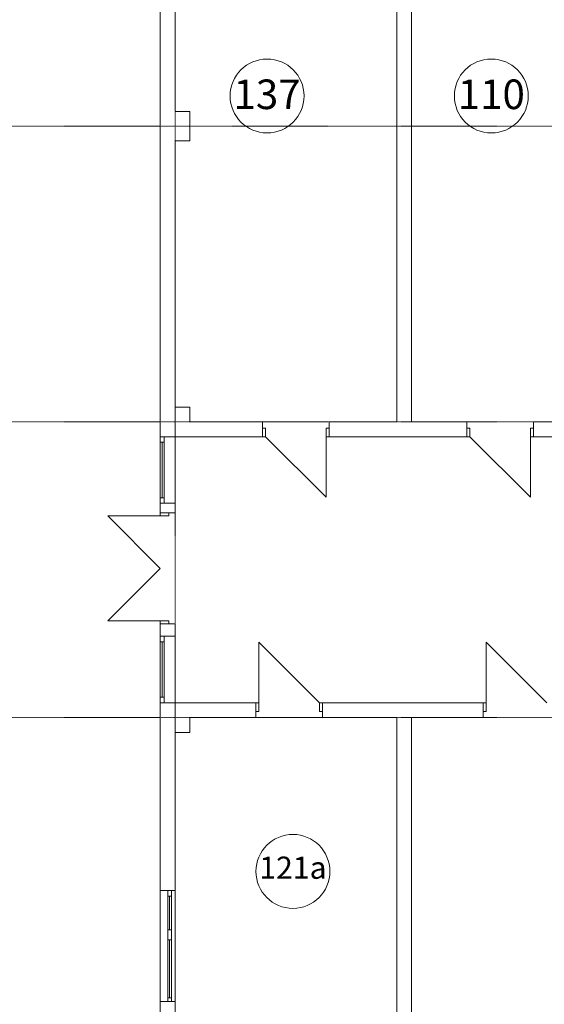
# Model space of a CAD drawing. Units: millimetres. Extents: x 12161 to 86287, y 6990 to 76637.
# Drawn here: x 54286 to 61385, y 50481 to 63798 of the extents above; entities that cross this region are included whole.
import ezdxf

# ---------------------------------------------------------------- set-up
doc = ezdxf.new("R2010")
doc.units = ezdxf.units.MM
doc.header["$LTSCALE"] = 0.02
doc.linetypes.add('Dot & Dashed', pattern=[670.277762, 352.777767, -176.388884, 0, -141.111112])
for name, color, linetype, lineweight in [('Двери ArchiCAD_Ном_пера__23', 252, 'Continuous', 20), ('Двери ArchiCAD_Ном_пера__27', 7, 'Continuous', 20), ('Двери ArchiCAD_Ном_пера__3', 8, 'Continuous', 18), ('Интерьер- Перегородка_Ном_пера__27', 7, 'Continuous', 20), ('Конструктивный - Несущий_Ном_пера__21', 7, 'Continuous', 20), ('НАЗВАНИЯ_Ном_пера__1', 7, 'Continuous', 13), ('НАЗВАНИЯ_Ном_пера__26', 7, 'Continuous', 20), ('Окна ArchiCAD_Ном_пера__23', 252, 'Continuous', 20), ('Окна ArchiCAD_Ном_пера__27', 7, 'Continuous', 20), ('Окна ArchiCAD_Ном_пера__3', 8, 'Continuous', 18), ('Элемент модели - Зона_Ном_пера__86', 7, 'Continuous', 13)]:
    doc.layers.add(name, color=color, linetype=linetype, lineweight=lineweight)
doc.styles.add('СГЕНЕРИР_СТИЛЬ_1', font='ARIAL.TTF')

msp = doc.modelspace()

# ---------------------------------------------------------------- linework, layer by layer
at = {"layer": 'Двери ArchiCAD_Ном_пера__23', "color": 7, "linetype": 'Continuous'}
for p, q in [((57571.7, 58272.9), (57611.7, 58272.9)), ((57571.7, 58157.9), (57571.7, 58272.9)), ((57611.7, 58272.9), (57611.7, 58157.9)), ((58431.7, 58157.9), (58431.7, 58272.9)), ((58431.7, 58272.9), (58471.7, 58272.9)), ((58471.7, 58272.9), (58471.7, 58157.9)), ((60337.3, 58272.9), (60377.3, 58272.9)), ((60337.3, 58157.9), (60337.3, 58272.9)), ((60377.3, 58272.9), (60377.3, 58157.9)), ((61197.3, 58157.9), (61197.3, 58272.9)), ((61197.3, 58272.9), (61237.3, 58272.9)), ((61237.3, 58272.9), (61237.3, 58157.9)), ((57611.7, 58157.9), (57571.7, 58157.9)), ((58471.7, 58157.9), (58431.7, 58157.9)), ((60377.3, 58157.9), (60337.3, 58157.9)), ((61237.3, 58157.9), (61197.3, 58157.9)), ((56188.9, 57127.2), (56188.9, 57087.2)), ((56303.9, 57127.2), (56188.9, 57127.2)), ((56188.9, 57087.2), (56303.9, 57087.2)), ((56303.9, 57087.2), (56303.9, 57127.2)), ((56303.9, 55667.2), (56188.9, 55667.2)), ((56188.9, 55667.2), (56188.9, 55627.2)), ((56303.9, 55627.2), (56303.9, 55667.2)), ((56188.9, 55627.2), (56303.9, 55627.2)), ((57483.5, 54557.9), (57523.5, 54557.9)), ((57483.5, 54442.9), (57483.5, 54557.9)), ((57523.5, 54557.9), (57523.5, 54442.9)), ((58343.5, 54442.9), (58343.5, 54557.9)), ((58343.5, 54557.9), (58383.5, 54557.9)), ((58383.5, 54557.9), (58383.5, 54442.9)), ((60558.4, 54557.9), (60598.4, 54557.9)), ((60558.4, 54442.9), (60558.4, 54557.9)), ((60598.4, 54557.9), (60598.4, 54442.9)), ((57523.5, 54442.9), (57483.5, 54442.9)), ((58383.5, 54442.9), (58343.5, 54442.9)), ((60598.4, 54442.9), (60558.4, 54442.9))]:
    msp.add_line(p, q, dxfattribs=at)
at = {"layer": 'Двери ArchiCAD_Ном_пера__27', "color": 7, "linetype": 'Continuous'}
for p, q in [((57571.7, 58357.9), (57546.7, 58357.9)), ((57571.7, 58272.9), (57571.7, 58357.9)), ((58471.7, 58272.9), (58471.7, 58357.9)), ((58471.7, 58357.9), (58496.7, 58357.9)), ((60337.3, 58357.9), (60312.3, 58357.9)), ((60337.3, 58272.9), (60337.3, 58357.9)), ((61237.3, 58272.9), (61237.3, 58357.9)), ((61237.3, 58357.9), (61262.3, 58357.9)), ((57571.7, 58157.9), (57571.7, 58272.9)), ((58471.7, 58157.9), (58471.7, 58272.9)), ((60337.3, 58157.9), (60337.3, 58272.9)), ((61237.3, 58157.9), (61237.3, 58272.9)), ((57571.7, 58157.9), (57546.7, 58157.9)), ((58471.7, 58157.9), (58496.7, 58157.9)), ((60337.3, 58157.9), (60312.3, 58157.9)), ((61237.3, 58157.9), (61262.3, 58157.9)), ((56188.9, 57127.2), (56188.9, 57164.2)), ((56388.9, 57127.2), (56388.9, 57164.2)), ((56188.9, 57127.2), (56303.9, 57127.2)), ((56303.9, 57127.2), (56388.9, 57127.2)), ((56188.9, 55627.2), (56303.9, 55627.2)), ((56188.9, 55627.2), (56188.9, 55590.2)), ((56303.9, 55627.2), (56388.9, 55627.2)), ((56388.9, 55627.2), (56388.9, 55590.2)), ((57483.5, 54557.9), (57458.5, 54557.9)), ((57483.5, 54557.9), (57483.5, 54442.9)), ((58383.5, 54557.9), (58383.5, 54442.9)), ((58383.5, 54557.9), (58408.5, 54557.9)), ((60558.4, 54557.9), (60533.4, 54557.9)), ((60558.4, 54557.9), (60558.4, 54442.9)), ((57483.5, 54357.9), (57458.5, 54357.9)), ((57483.5, 54442.9), (57483.5, 54357.9)), ((58383.5, 54442.9), (58383.5, 54357.9)), ((58383.5, 54357.9), (58408.5, 54357.9)), ((60558.4, 54357.9), (60533.4, 54357.9)), ((60558.4, 54442.9), (60558.4, 54357.9))]:
    msp.add_line(p, q, dxfattribs=at)
at = {"layer": 'Двери ArchiCAD_Ном_пера__3', "color": 7, "linetype": 'Continuous'}
for p, q in [((57611.7, 58157.9), (58431.7, 57337.9)), ((58431.7, 58157.9), (58431.7, 57337.9)), ((60377.3, 58157.9), (61197.3, 57337.9)), ((61197.3, 58157.9), (61197.3, 57337.9)), ((56188.9, 57087.2), (55478.9, 57087.2)), ((56188.9, 56377.2), (55478.9, 57087.2)), ((56188.9, 56377.2), (55478.9, 55667.2)), ((56188.9, 55667.2), (55478.9, 55667.2)), ((57523.5, 54557.9), (57523.5, 55377.9)), ((58343.5, 54557.9), (57523.5, 55377.9)), ((60598.4, 54557.9), (60598.4, 55377.9)), ((61418.4, 54557.9), (60598.4, 55377.9))]:
    msp.add_line(p, q, dxfattribs=at)
at = {"layer": 'Интерьер- Перегородка_Ном_пера__27', "color": 7, "linetype": 'Continuous'}
for p, q in [((56188.9, 66757.9), (56188.9, 58157.9)), ((59388.9, 66357.9), (59388.9, 58357.9)), ((59588.9, 58357.9), (59588.9, 66357.9)), ((56388.9, 62557.9), (56388.9, 66157.9)), ((56388.9, 58557.9), (56388.9, 62157.9)), ((57571.7, 58357.9), (56588.9, 58357.9)), ((57571.7, 58357.9), (57546.7, 58357.9)), ((57571.7, 58272.9), (57571.7, 58357.9)), ((58471.7, 58357.9), (58496.7, 58357.9)), ((58471.7, 58272.9), (58471.7, 58357.9)), ((59388.9, 58357.9), (58471.7, 58357.9)), ((60337.3, 58357.9), (59588.9, 58357.9)), ((60337.3, 58357.9), (60312.3, 58357.9)), ((60337.3, 58272.9), (60337.3, 58357.9)), ((61237.3, 58357.9), (61262.3, 58357.9)), ((61237.3, 58272.9), (61237.3, 58357.9)), ((62188.9, 58357.9), (61237.3, 58357.9)), ((57571.7, 58157.9), (57571.7, 58272.9)), ((58471.7, 58157.9), (58471.7, 58272.9)), ((60337.3, 58157.9), (60337.3, 58272.9)), ((61237.3, 58157.9), (61237.3, 58272.9)), ((56188.9, 58157.9), (56238.9, 58157.9)), ((56238.9, 58157.9), (56388.9, 58157.9)), ((56388.9, 58157.9), (57571.7, 58157.9)), ((57571.7, 58157.9), (57546.7, 58157.9)), ((58471.7, 58157.9), (58496.7, 58157.9)), ((58471.7, 58157.9), (60337.3, 58157.9)), ((60337.3, 58157.9), (60312.3, 58157.9)), ((61237.3, 58157.9), (61262.3, 58157.9)), ((61237.3, 58157.9), (66307.5, 58157.9)), ((56188.9, 57257.9), (56238.9, 57257.9)), ((56188.9, 57257.9), (56188.9, 57127.2)), ((56188.9, 57127.2), (56188.9, 57164.2)), ((56238.9, 57257.9), (56388.9, 57257.9)), ((56388.9, 57127.2), (56388.9, 57257.9)), ((56388.9, 57127.2), (56388.9, 57164.2)), ((56188.9, 57127.2), (56303.9, 57127.2)), ((56303.9, 57127.2), (56388.9, 57127.2)), ((56188.9, 55627.2), (56188.9, 55590.2)), ((56188.9, 55627.2), (56303.9, 55627.2)), ((56188.9, 55627.2), (56188.9, 55457.9)), ((56303.9, 55627.2), (56388.9, 55627.2)), ((56388.9, 55627.2), (56388.9, 55590.2)), ((56388.9, 55457.9), (56388.9, 55627.2)), ((56188.9, 55457.9), (56238.9, 55457.9)), ((56238.9, 55457.9), (56388.9, 55457.9)), ((56188.9, 54557.9), (56238.9, 54557.9)), ((56188.9, 54557.9), (56188.9, 52018.8)), ((56238.9, 54557.9), (56388.9, 54557.9)), ((57483.5, 54557.9), (56388.9, 54557.9)), ((57483.5, 54557.9), (57458.5, 54557.9)), ((57483.5, 54557.9), (57483.5, 54442.9)), ((58383.5, 54557.9), (58408.5, 54557.9)), ((58383.5, 54557.9), (58383.5, 54442.9)), ((60558.4, 54557.9), (58383.5, 54557.9)), ((60558.4, 54557.9), (60533.4, 54557.9)), ((60558.4, 54557.9), (60558.4, 54442.9)), ((56588.9, 54357.9), (57483.5, 54357.9)), ((57483.5, 54357.9), (57458.5, 54357.9)), ((57483.5, 54442.9), (57483.5, 54357.9)), ((58383.5, 54442.9), (58383.5, 54357.9)), ((58383.5, 54357.9), (58408.5, 54357.9)), ((58383.5, 54357.9), (59388.9, 54357.9)), ((59388.9, 54357.9), (59388.9, 48139.2)), ((59588.9, 54357.9), (60558.4, 54357.9)), ((59588.9, 48139.2), (59588.9, 54357.9)), ((60558.4, 54357.9), (60533.4, 54357.9)), ((60558.4, 54442.9), (60558.4, 54357.9)), ((56388.9, 52018.8), (56388.9, 54157.9)), ((56188.9, 52018.8), (56288.9, 52018.8)), ((56288.9, 52018.8), (56338.9, 52018.8)), ((56338.9, 52018.8), (56388.9, 52018.8)), ((56188.9, 50518.8), (56288.9, 50518.8)), ((56188.9, 50518.8), (56188.9, 47957.9)), ((56288.9, 50518.8), (56338.9, 50518.8)), ((56338.9, 50518.8), (56388.9, 50518.8)), ((56388.9, 48557.9), (56388.9, 50518.8))]:
    msp.add_line(p, q, dxfattribs=at)
at = {"layer": 'Конструктивный - Несущий_Ном_пера__21', "color": 7, "linetype": 'Continuous'}
for p, q in [((56588.9, 62557.9), (56388.9, 62557.9)), ((56588.9, 62157.9), (56588.9, 62557.9)), ((56388.9, 62157.9), (56588.9, 62157.9)), ((56588.9, 58557.9), (56388.9, 58557.9)), ((56588.9, 58357.9), (56588.9, 58557.9)), ((56588.9, 54557.9), (56388.9, 54557.9)), ((56588.9, 54157.9), (56588.9, 54357.9)), ((56388.9, 54157.9), (56588.9, 54157.9))]:
    msp.add_line(p, q, dxfattribs=at)
at = {"layer": 'НАЗВАНИЯ_Ном_пера__1', "color": 7, "linetype": 'Dot & Dashed'}
for p, q in [((56388.9, 36394.4), (56388.9, 68379.7)), ((85487.1, 62357.9), (43552.7, 62357.9)), ((85487.1, 58357.9), (43552.7, 58357.9)), ((85487.1, 54357.9), (43552.7, 54357.9))]:
    msp.add_line(p, q, dxfattribs=at)
at = {"layer": 'НАЗВАНИЯ_Ном_пера__26', "color": 7, "linetype": 'Continuous'}
for centre in [(57633.3, 62765.9), (60667.8, 62765.9), (57983.6, 52278)]:
    msp.add_circle(centre, 500, dxfattribs=at)
at = {"layer": 'Окна ArchiCAD_Ном_пера__23', "color": 7, "linetype": 'Continuous'}
for p, q in [((56188.9, 58157.9), (56188.9, 58082.9)), ((56238.9, 58157.9), (56188.9, 58157.9)), ((56188.9, 58082.9), (56238.9, 58082.9)), ((56238.9, 58082.9), (56238.9, 58157.9)), ((56238.9, 57332.9), (56188.9, 57332.9)), ((56188.9, 57332.9), (56188.9, 57257.9)), ((56238.9, 57257.9), (56238.9, 57332.9)), ((56188.9, 57257.9), (56238.9, 57257.9)), ((56188.9, 55382.9), (56188.9, 55457.9)), ((56188.9, 55457.9), (56238.9, 55457.9)), ((56238.9, 55457.9), (56238.9, 55382.9)), ((56238.9, 55382.9), (56188.9, 55382.9)), ((56188.9, 54557.9), (56188.9, 54632.9)), ((56188.9, 54632.9), (56238.9, 54632.9)), ((56238.9, 54632.9), (56238.9, 54557.9)), ((56238.9, 54557.9), (56188.9, 54557.9)), ((56288.9, 51943.8), (56288.9, 52018.8)), ((56288.9, 52018.8), (56338.9, 52018.8)), ((56338.9, 51943.8), (56288.9, 51943.8)), ((56338.9, 52018.8), (56338.9, 51943.8)), ((56288.9, 51408.8), (56288.9, 51488.8)), ((56288.9, 51488.8), (56338.9, 51488.8)), ((56288.9, 51353.8), (56288.9, 51408.8)), ((56338.9, 51488.8), (56338.9, 51408.8)), ((56338.9, 51408.8), (56338.9, 51353.8)), ((56338.9, 51353.8), (56288.9, 51353.8)), ((56288.9, 50518.8), (56288.9, 50568.8)), ((56288.9, 50568.8), (56338.9, 50568.8)), ((56338.9, 50518.8), (56288.9, 50518.8)), ((56338.9, 50568.8), (56338.9, 50518.8))]:
    msp.add_line(p, q, dxfattribs=at)
at = {"layer": 'Окна ArchiCAD_Ном_пера__27', "color": 7, "linetype": 'Continuous'}
for p, q in [((56188.9, 58157.9), (56238.9, 58157.9)), ((56188.9, 57257.9), (56238.9, 57257.9)), ((56188.9, 55457.9), (56238.9, 55457.9)), ((56188.9, 54557.9), (56238.9, 54557.9)), ((56288.9, 52018.8), (56338.9, 52018.8)), ((56288.9, 50518.8), (56338.9, 50518.8))]:
    msp.add_line(p, q, dxfattribs=at)
at = {"layer": 'Окна ArchiCAD_Ном_пера__3', "color": 7, "linetype": 'Continuous'}
for p, q in [((56188.9, 57257.9), (56188.9, 58157.9)), ((56188.9, 58082.9), (56188.9, 57332.9)), ((56213.9, 57332.9), (56213.9, 58082.9)), ((56238.9, 57332.9), (56238.9, 58082.9)), ((56388.9, 57257.9), (56388.9, 58157.9)), ((56188.9, 55457.9), (56188.9, 54557.9)), ((56388.9, 55457.9), (56388.9, 54557.9)), ((56188.9, 54632.9), (56188.9, 55382.9)), ((56213.9, 55382.9), (56213.9, 54632.9)), ((56238.9, 55382.9), (56238.9, 54632.9)), ((56188.9, 50518.8), (56188.9, 52018.8)), ((56288.9, 51488.8), (56288.9, 51943.8)), ((56313.9, 51943.8), (56313.9, 51488.8)), ((56338.9, 51943.8), (56338.9, 51488.8)), ((56388.9, 50518.8), (56388.9, 52018.8)), ((56288.9, 50568.8), (56288.9, 51353.8)), ((56313.9, 51353.8), (56313.9, 50568.8)), ((56338.9, 51353.8), (56338.9, 50568.8))]:
    msp.add_line(p, q, dxfattribs=at)

# ---------------------------------------------------------------- texts
at = {"layer": 'Элемент модели - Зона_Ном_пера__86', "color": 7, "linetype": 'Continuous', "attachment_point": 2, "style": 'СГЕНЕРИР_СТИЛЬ_1'}
for s, insert, char_height in [('{137}', (57633.3, 62988.8), 400), ('{110}', (60667.8, 62988.8), 400), ('{121а}', (57983.6, 52478.6), 300)]:
    msp.add_mtext(s, dxfattribs=dict(at, insert=insert, char_height=char_height))

doc.saveas('drawing.dxf')
